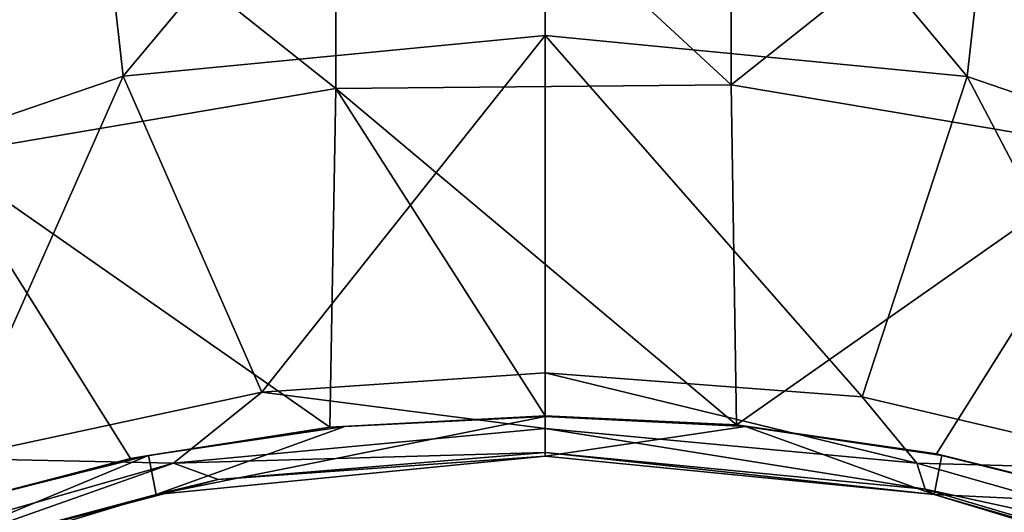
# Model space of a CAD drawing. Units: millimetres. Extents: x -54 to 86, y -84 to 103.
# Drawn here: x 9 to 22, y 61 to 67 of the extents above; entities that cross this region are included whole.
import ezdxf

# ---------------------------------------------------------------- set-up
doc = ezdxf.new("R2010")
doc.units = ezdxf.units.MM
doc.header["$LTSCALE"] = 65.185185
for name, color, linetype in [('1132', 7, 'CONTINUOUS'), ('1133', 7, 'CONTINUOUS'), ('1134', 7, 'CONTINUOUS'), ('451', 7, 'CONTINUOUS'), ('452', 7, 'CONTINUOUS'), ('454', 7, 'CONTINUOUS'), ('509', 7, 'CONTINUOUS'), ('510', 7, 'CONTINUOUS'), ('511', 7, 'CONTINUOUS'), ('512', 7, 'CONTINUOUS')]:
    doc.layers.add(name, color=color, linetype=linetype)

msp = doc.modelspace()

# ---------------------------------------------------------------- linework, layer by layer
at = {"layer": '1132', "linetype": 'CONTINUOUS'}
for points in [[(16, 61.241, 14.936), (11.076, 60.756, 14.936), (16, 61.741, 14.936), (16, 61.241, 14.936)], [(16, 61.741, 14.936), (11.076, 60.756, 14.936), (13.465, 61.615, 14.936), (16, 61.741, 14.936)], [(16, 61.241, 14.936), (16, 61.741, 14.936), (18.535, 61.615, 14.936), (16, 61.241, 14.936)], [(13.465, 61.615, 14.936), (11.076, 60.756, 14.936), (10.978, 61.247, 14.936), (13.465, 61.615, 14.936)], [(20.924, 60.756, 14.936), (16, 61.241, 14.936), (18.535, 61.615, 14.936), (20.924, 60.756, 14.936)], [(21.022, 61.247, 14.936), (20.924, 60.756, 14.936), (18.535, 61.615, 14.936), (21.022, 61.247, 14.936)], [(11.076, 60.756, 14.936), (6.341, 59.32, 14.936), (10.978, 61.247, 14.936), (11.076, 60.756, 14.936)], [(10.978, 61.247, 14.936), (6.341, 59.32, 14.936), (8.528, 60.632, 14.936), (10.978, 61.247, 14.936)], [(23.472, 60.632, 14.936), (20.924, 60.756, 14.936), (21.022, 61.247, 14.936), (23.472, 60.632, 14.936)], [(25.659, 59.32, 14.936), (20.924, 60.756, 14.936), (23.472, 60.632, 14.936), (25.659, 59.32, 14.936)]]:
    msp.add_3dface(points, dxfattribs=at)
at = {"layer": '1133', "linetype": 'CONTINUOUS'}
for points in [[(16, 61.75, 15.436), (18.423, 61.635, 15.436), (16, 61.741, 14.936), (16, 61.75, 15.436)], [(16, 61.741, 14.936), (18.423, 61.635, 15.436), (18.535, 61.615, 14.936), (16, 61.741, 14.936)], [(18.423, 61.635, 15.436), (20.953, 61.269, 15.436), (18.535, 61.615, 14.936), (18.423, 61.635, 15.436)], [(20.953, 61.269, 15.436), (21.022, 61.247, 14.936), (18.535, 61.615, 14.936), (20.953, 61.269, 15.436)], [(20.953, 61.269, 15.436), (23.447, 60.649, 15.436), (21.022, 61.247, 14.936), (20.953, 61.269, 15.436)], [(23.447, 60.649, 15.436), (23.472, 60.632, 14.936), (21.022, 61.247, 14.936), (23.447, 60.649, 15.436)]]:
    msp.add_3dface(points, dxfattribs=at)
at = {"layer": '1134', "linetype": 'CONTINUOUS'}
for points in [[(13.275, 61.605, 15.436), (16, 61.75, 15.436), (13.465, 61.615, 14.936), (13.275, 61.605, 15.436)], [(16, 61.75, 15.436), (16, 61.741, 14.936), (13.465, 61.615, 14.936), (16, 61.75, 15.436)], [(10.75, 61.209, 15.436), (13.275, 61.605, 15.436), (10.978, 61.247, 14.936), (10.75, 61.209, 15.436)], [(13.275, 61.605, 15.436), (13.465, 61.615, 14.936), (10.978, 61.247, 14.936), (13.275, 61.605, 15.436)], [(8.262, 60.559, 15.436), (10.75, 61.209, 15.436), (8.528, 60.632, 14.936), (8.262, 60.559, 15.436)], [(10.75, 61.209, 15.436), (10.978, 61.247, 14.936), (8.528, 60.632, 14.936), (10.75, 61.209, 15.436)]]:
    msp.add_3dface(points, dxfattribs=at)
at = {"layer": '451', "linetype": 'CONTINUOUS'}
for points in [[(16, 66.558, 18.384), (21.342, 66.038, 18.383), (16, 72.421, 18.332), (16, 66.558, 18.384)], [(16, 72.421, 18.332), (21.342, 66.038, 18.383), (21.999, 71.897, 18.331), (16, 72.421, 18.332)], [(21.342, 66.038, 18.383), (26.599, 64.238, 18.383), (21.999, 71.897, 18.331), (21.342, 66.038, 18.383)], [(16, 66.558, 18.384), (16, 62.293, 18.419), (20.012, 61.991, 18.418), (16, 66.558, 18.384)], [(21.342, 66.038, 18.383), (16, 66.558, 18.384), (20.012, 61.991, 18.418), (21.342, 66.038, 18.383)], [(23.958, 61.063, 18.416), (21.342, 66.038, 18.383), (20.012, 61.991, 18.418), (23.958, 61.063, 18.416)], [(26.599, 64.238, 18.383), (21.342, 66.038, 18.383), (23.958, 61.063, 18.416), (26.599, 64.238, 18.383)]]:
    msp.add_3dface(points, dxfattribs=at)
at = {"layer": '452', "linetype": 'CONTINUOUS'}
for points in [[(10.658, 66.041, 18.383), (16, 72.421, 18.332), (10.001, 71.899, 18.331), (10.658, 66.041, 18.383)], [(16, 66.558, 18.384), (16, 72.421, 18.332), (10.658, 66.041, 18.383), (16, 66.558, 18.384)], [(5.4, 64.243, 18.383), (10.001, 71.899, 18.331), (4.1, 69.959, 18.331), (5.4, 64.243, 18.383)], [(5.4, 64.243, 18.383), (10.658, 66.041, 18.383), (10.001, 71.899, 18.331), (5.4, 64.243, 18.383)], [(16, 66.558, 18.384), (10.658, 66.041, 18.383), (12.413, 62.049, 18.418), (16, 66.558, 18.384)], [(16, 62.293, 18.419), (16, 66.558, 18.384), (12.413, 62.049, 18.418), (16, 62.293, 18.419)], [(10.658, 66.041, 18.383), (5.4, 64.243, 18.383), (8.512, 61.208, 18.416), (10.658, 66.041, 18.383)], [(12.413, 62.049, 18.418), (10.658, 66.041, 18.383), (8.512, 61.208, 18.416), (12.413, 62.049, 18.418)]]:
    msp.add_3dface(points, dxfattribs=at)
at = {"layer": '454', "linetype": 'CONTINUOUS'}
for points in [[(13.349, 65.886, 15.436), (8.344, 69.854, 15.436), (13.349, 70.55, 15.436), (13.349, 65.886, 15.436)], [(13.349, 70.55, 15.436), (18.354, 70.589, 15.436), (18.354, 65.935, 15.436), (13.349, 70.55, 15.436)], [(13.349, 65.886, 15.436), (13.349, 70.55, 15.436), (18.354, 65.935, 15.436), (13.349, 65.886, 15.436)], [(18.354, 65.935, 15.436), (18.354, 70.589, 15.436), (23.359, 69.904, 15.436), (18.354, 65.935, 15.436)], [(8.344, 65.041, 15.436), (8.344, 69.854, 15.436), (13.349, 65.886, 15.436), (8.344, 65.041, 15.436)], [(23.359, 65.095, 15.436), (18.354, 65.935, 15.436), (23.359, 69.904, 15.436), (23.359, 65.095, 15.436)], [(13.349, 65.886, 15.436), (18.354, 65.935, 15.436), (18.423, 61.635, 15.436), (13.349, 65.886, 15.436)], [(18.423, 61.635, 15.436), (18.354, 65.935, 15.436), (23.359, 65.095, 15.436), (18.423, 61.635, 15.436)], [(13.275, 61.605, 15.436), (8.344, 65.041, 15.436), (13.349, 65.886, 15.436), (13.275, 61.605, 15.436)], [(13.275, 61.605, 15.436), (13.349, 65.886, 15.436), (16, 61.75, 15.436), (13.275, 61.605, 15.436)], [(13.349, 65.886, 15.436), (18.423, 61.635, 15.436), (16, 61.75, 15.436), (13.349, 65.886, 15.436)], [(20.953, 61.269, 15.436), (18.423, 61.635, 15.436), (23.359, 65.095, 15.436), (20.953, 61.269, 15.436)], [(23.447, 60.649, 15.436), (20.953, 61.269, 15.436), (23.359, 65.095, 15.436), (23.447, 60.649, 15.436)], [(8.262, 60.559, 15.436), (8.344, 65.041, 15.436), (10.75, 61.209, 15.436), (8.262, 60.559, 15.436)], [(10.75, 61.209, 15.436), (8.344, 65.041, 15.436), (13.275, 61.605, 15.436), (10.75, 61.209, 15.436)]]:
    msp.add_3dface(points, dxfattribs=at)
at = {"layer": '509', "linetype": 'CONTINUOUS'}
for points in [[(20.811, 60.823, 17.435), (16, 61.285, 17.436), (20.924, 60.756, 14.936), (20.811, 60.823, 17.435)], [(20.924, 60.756, 14.936), (16, 61.285, 17.436), (16, 61.241, 14.936), (20.924, 60.756, 14.936)], [(25.489, 59.437, 17.433), (20.811, 60.823, 17.435), (20.924, 60.756, 14.936), (25.489, 59.437, 17.433)], [(25.659, 59.32, 14.936), (25.489, 59.437, 17.433), (20.924, 60.756, 14.936), (25.659, 59.32, 14.936)]]:
    msp.add_3dface(points, dxfattribs=at)
at = {"layer": '510', "linetype": 'CONTINUOUS'}
for points in [[(16, 61.241, 14.936), (11.861, 60.944, 17.435), (11.076, 60.756, 14.936), (16, 61.241, 14.936)], [(16, 61.241, 14.936), (16, 61.285, 17.436), (11.861, 60.944, 17.435), (16, 61.241, 14.936)], [(11.861, 60.944, 17.435), (7.356, 59.762, 17.433), (11.076, 60.756, 14.936), (11.861, 60.944, 17.435)], [(11.076, 60.756, 14.936), (7.356, 59.762, 17.433), (6.341, 59.32, 14.936), (11.076, 60.756, 14.936)]]:
    msp.add_3dface(points, dxfattribs=at)
at = {"layer": '511', "linetype": 'CONTINUOUS'}
for points in [[(20.012, 61.991, 18.418), (16, 62.293, 18.419), (20.705, 61.151, 18.134), (20.012, 61.991, 18.418)], [(16, 62.293, 18.419), (16, 61.587, 18.135), (20.705, 61.151, 18.134), (16, 62.293, 18.419)], [(23.958, 61.063, 18.416), (20.012, 61.991, 18.418), (20.705, 61.151, 18.134), (23.958, 61.063, 18.416)], [(16, 61.285, 17.436), (20.811, 60.823, 17.435), (16, 61.587, 18.135), (16, 61.285, 17.436)], [(16, 61.587, 18.135), (20.811, 60.823, 17.435), (20.705, 61.151, 18.134), (16, 61.587, 18.135)], [(25.248, 59.857, 18.132), (23.958, 61.063, 18.416), (20.705, 61.151, 18.134), (25.248, 59.857, 18.132)], [(20.811, 60.823, 17.435), (25.248, 59.857, 18.132), (20.705, 61.151, 18.134), (20.811, 60.823, 17.435)], [(20.811, 60.823, 17.435), (25.489, 59.437, 17.433), (25.248, 59.857, 18.132), (20.811, 60.823, 17.435)]]:
    msp.add_3dface(points, dxfattribs=at)
at = {"layer": '512', "linetype": 'CONTINUOUS'}
for points in [[(16, 62.293, 18.419), (12.413, 62.049, 18.418), (16, 61.587, 18.135), (16, 62.293, 18.419)], [(12.413, 62.049, 18.418), (8.512, 61.208, 18.416), (11.297, 61.151, 18.134), (12.413, 62.049, 18.418)], [(16, 61.587, 18.135), (12.413, 62.049, 18.418), (11.297, 61.151, 18.134), (16, 61.587, 18.135)], [(16, 61.285, 17.436), (16, 61.587, 18.135), (11.297, 61.151, 18.134), (16, 61.285, 17.436)], [(11.297, 61.151, 18.134), (8.512, 61.208, 18.416), (6.753, 59.858, 18.132), (11.297, 61.151, 18.134)], [(11.861, 60.944, 17.435), (16, 61.285, 17.436), (11.297, 61.151, 18.134), (11.861, 60.944, 17.435)], [(7.356, 59.762, 17.433), (11.297, 61.151, 18.134), (6.753, 59.858, 18.132), (7.356, 59.762, 17.433)], [(7.356, 59.762, 17.433), (11.861, 60.944, 17.435), (11.297, 61.151, 18.134), (7.356, 59.762, 17.433)]]:
    msp.add_3dface(points, dxfattribs=at)

doc.saveas('drawing.dxf')
